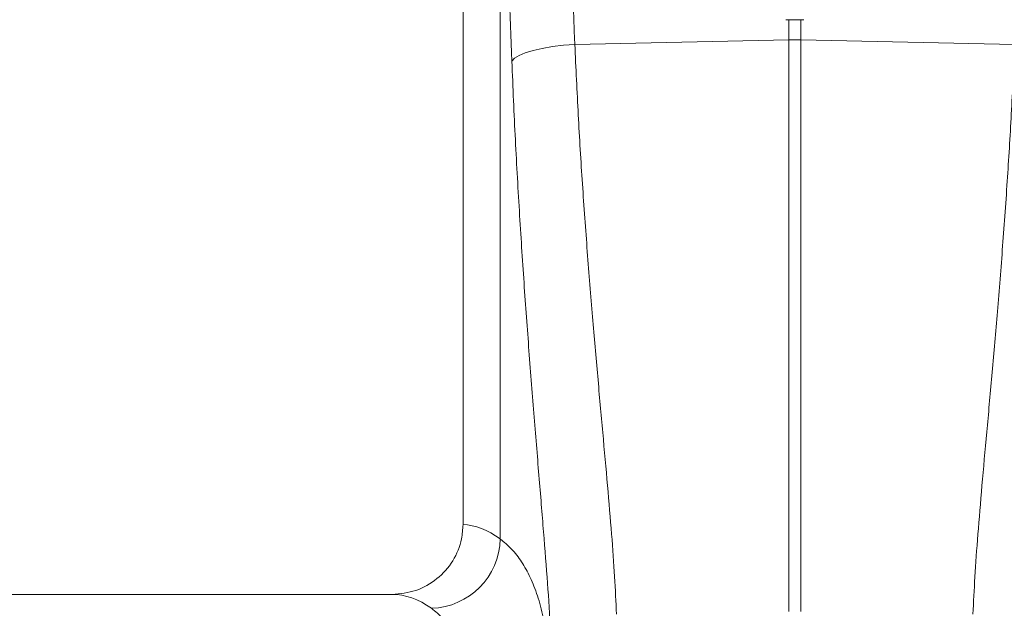
# Model space of a CAD drawing. Units: millimetres. Extents: x -8874 to -2347, y 10743 to 19159.
# Drawn here: x -6762 to -6621, y 17281 to 17365 of the extents above; entities that cross this region are included whole.
import ezdxf

# ---------------------------------------------------------------- set-up
doc = ezdxf.new("R2010")
doc.units = ezdxf.units.MM
doc.linetypes.add('SLD-SOLID', pattern=[0])
doc.layers.add('ACO_DRAINAGE', color=7, linetype='SLD-SOLID')

# ---------------------------------------------------------------- blocks, each defined once
blk = doc.blocks.new('ACO - 32830 - FRONT')
at = {"layer": 'ACO_DRAINAGE', "linetype": 'Continuous', "lineweight": 0}
for p, q in [((-597.5, 841.09), (-597.5, 719.99)), ((-592.17, 717.93), (-592.17, 826.79)), ((-550.87, 792.23), (-551.28, 792.24)), ((-550.87, 789.35), (-550.87, 792.23)), ((-548.72, 792.24), (-549.13, 792.23)), ((-549.13, 792.23), (-549.13, 789.35)), ((-587.47, 787.83), (-586.16, 788.13)), ((-586.16, 788.13), (-584.71, 788.38)), ((-584.71, 788.38), (-583.13, 788.58)), ((-583.13, 788.58), (-581.49, 788.71)), ((-581.49, 788.71), (-550.87, 789.35)), ((-550.87, 707.56), (-550.87, 789.35)), ((-549.13, 789.35), (-549.13, 707.56)), ((-518.51, 788.71), (-549.13, 789.35)), ((-590.5, 786.3), (-590.12, 786.71)), ((-590.12, 786.71), (-589.47, 787.11)), ((-589.47, 787.11), (-588.58, 787.49)), ((-588.58, 787.49), (-587.47, 787.83)), ((-607.65, 710), (-692.35, 710))]:
    blk.add_line(p, q, dxfattribs=at)
for centre, radius, start, end in [((-550, 748.11), 41.25, 88.7893, 91.2107), ((-602.32, 718.16), 10.15, 271.687, 358.7104)]:
    blk.add_arc(centre, radius, start, end, dxfattribs=at)
for centre, major_axis, ratio, start_param, end_param in [((-1084.57, 289.96), (47.7, 2053.76), 0.242345, 4.962101, 4.982475), ((-1085.45, 292.37), (48.78, 2053.76), 0.247186, 4.962343, 4.977672), ((-597.81, 472), (0, 248), 0.176327, 6.153961, 6.276183), ((-607.65, 472), (0, 238), 0.183736, 6.153961, 6.283185)]:
    blk.add_ellipse(centre, major_axis=major_axis, ratio=ratio, start_param=start_param, end_param=end_param, dxfattribs=at)
for points, knots in [([(-550.87, 792.23), (-550.83, 792.23), (-550.52, 792.23), (-549.94, 792.23), (-549.4, 792.23), (-549.13, 792.23)], [0, 0, 0, 0, 0.066245, 0.533123, 1, 1, 1, 1]), ([(-581.49, 788.71), (-581.34, 785.33), (-581.02, 778.54), (-580.41, 768.63), (-579.71, 758.95), (-578.96, 749.75), (-578.21, 741.1), (-577.48, 733.03), (-576.79, 725.47), (-576.21, 718.59), (-575.76, 712.39), (-575.6, 708.92), (-575.52, 707.18)], [0, 0, 0, 0, 0.098332, 0.197364, 0.298579, 0.400538, 0.498862, 0.597858, 0.698963, 0.800799, 0.900049, 1, 1, 1, 1]), ([(-524.48, 707.18), (-524.4, 708.9), (-524.24, 712.36), (-523.79, 718.55), (-523.21, 725.47), (-522.52, 733.07), (-521.78, 741.22), (-521.02, 749.91), (-520.27, 759.21), (-519.58, 768.86), (-518.97, 778.7), (-518.66, 785.36), (-518.51, 788.71)], [0, 0, 0, 0, 0.098978, 0.198652, 0.300506, 0.403108, 0.502117, 0.60181, 0.703671, 0.806289, 0.902815, 1, 1, 1, 1]), ([(-584.65, 698.38), (-584.73, 700.24), (-584.88, 703.99), (-585.32, 710.6), (-585.88, 717.9), (-586.54, 725.93), (-587.26, 734.71), (-588.01, 744.08), (-588.73, 753.93), (-589.41, 764.22), (-590.03, 775.02), (-590.35, 782.53), (-590.5, 786.3)], [0, 0, 0, 0, 0.098661, 0.198031, 0.296212, 0.395069, 0.496036, 0.597724, 0.696545, 0.796039, 0.897652, 1, 1, 1, 1]), ([(-607.65, 710), (-606.5, 710.11), (-604.19, 710.34), (-601.11, 712.11), (-598.82, 714.7), (-597.66, 717.5), (-597.54, 719.31), (-597.5, 719.99)], [0, 0, 0, 0, 0.219101, 0.43826, 0.65567, 0.869662, 1, 1, 1, 1]), ([(-592.17, 717.93), (-591.61, 717.48), (-590.5, 716.57), (-589.08, 714.71), (-587.84, 712.49), (-586.81, 709.85), (-585.97, 706.79), (-585.33, 703.29), (-584.87, 699.4), (-584.72, 696.47), (-584.65, 695.01)], [0, 0, 0, 0, 0.122558, 0.245116, 0.36861, 0.492105, 0.618566, 0.745028, 0.872514, 1, 1, 1, 1]), ([(-594.65, 686.02), (-594.72, 687.37), (-594.85, 690.07), (-595.27, 693.7), (-595.87, 697), (-596.66, 699.96), (-597.66, 702.56), (-598.89, 704.78), (-600.31, 706.65), (-601.45, 707.56), (-602.02, 708.02)], [0, 0, 0, 0, 0.122588, 0.245175, 0.369125, 0.493075, 0.619079, 0.745082, 0.872269, 1, 1, 1, 1])]:
    blk.add_open_spline(points, degree=3, knots=knots, dxfattribs=at)

msp = doc.modelspace()

# ---------------------------------------------------------------- block references
msp.add_blockref('ACO - 32830 - FRONT', (-6100.916, 16573.031))

doc.saveas('drawing.dxf')
